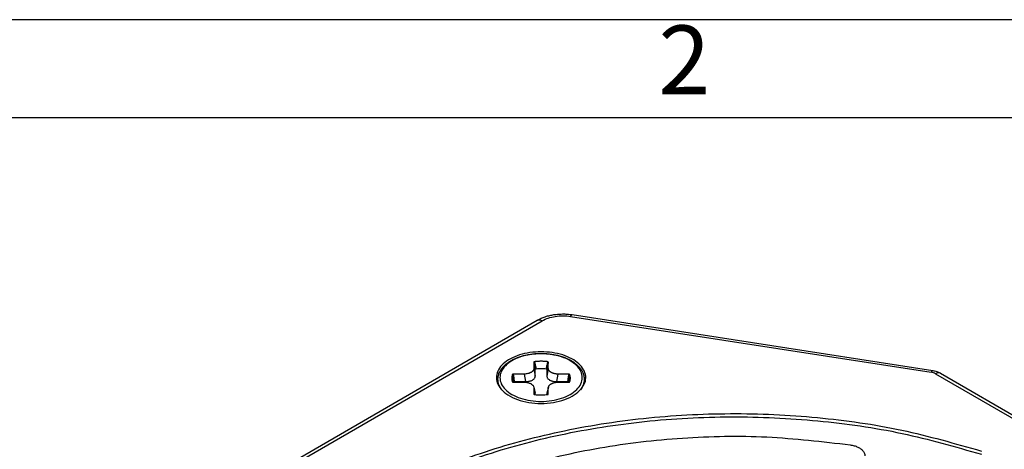
# Model space of a CAD drawing. Units: millimetres. Extents: x -210 to 0, y 0 to 297.
# Drawn here: x -84 to -33, y 275 to 297 of the extents above; entities that cross this region are included whole.
import ezdxf

# ---------------------------------------------------------------- set-up
doc = ezdxf.new("R2010")
doc.units = ezdxf.units.MM
doc.layers.add('1', color=7, linetype='Continuous')
doc.styles.add('CONVERTER_11', font='ARIAL.TTF', dxfattribs={"width": 1.2})

# ---------------------------------------------------------------- blocks, each defined once
blk = doc.blocks.new('_formato_A4')
at = {"layer": '1', "color": 7, "linetype": 'Continuous'}
for p, q in [((0, 297), (-210, 297)), ((-5, 292), (-94.5, 292))]:
    blk.add_line(p, q, dxfattribs=at)
at = {"layer": '1', "color": 7, "insert": (-49.75, 294.5), "char_height": 3.5, "attachment_point": 5, "line_spacing_factor": 1.320528, "style": 'CONVERTER_11'}
blk.add_mtext('2', dxfattribs=at)
blk = doc.blocks.new('A4_new')
at = {"layer": '1'}
blk.add_blockref('_formato_A4', (0, 0), dxfattribs=at)

msp = doc.modelspace()

# ---------------------------------------------------------------- linework, layer by layer
at = {"color": 2, "linetype": 'Continuous'}
for p, q in [((-55.545, 281.881), (-37.177, 279.032)), ((-81.002, 267.761), (-56.994, 281.656)), ((-57.908, 278.939), (-57.834, 278.556)), ((-57.415, 279.224), (-57.342, 278.841)), ((-57.342, 278.841), (-57.342, 279.166)), ((-56.68, 279.224), (-56.753, 278.841)), ((-56.753, 279.166), (-56.753, 278.841)), ((-56.187, 278.939), (-56.261, 278.556)), ((-36.953, 278.957), (-32.141, 276.172)), ((-58.395, 278.556), (-57.834, 278.556)), ((-56.261, 278.556), (-55.7, 278.556)), ((-57.421, 278.27), (-57.347, 277.971)), ((-57.342, 277.893), (-57.342, 277.931)), ((-56.753, 277.931), (-56.753, 277.893)), ((-56.675, 278.27), (-56.749, 277.971))]:
    msp.add_line(p, q, dxfattribs=at)
at = {"color": 7, "linetype": 'Continuous'}
for p, q in [((-55.468, 281.967), (-37.101, 279.118)), ((-81.252, 267.786), (-57.244, 281.681)), ((-57.415, 279.541), (-57.415, 279.224)), ((-56.68, 279.224), (-56.68, 279.541)), ((-57.908, 278.939), (-58.455, 278.939)), ((-55.64, 278.939), (-56.187, 278.939)), ((-36.703, 278.982), (-31.89, 276.197)), ((-58.455, 278.528), (-57.908, 278.528)), ((-56.187, 278.528), (-55.64, 278.528)), ((-57.421, 278.27), (-57.421, 278.27)), ((-57.415, 278.228), (-57.415, 277.911)), ((-56.68, 277.911), (-56.68, 278.228))]:
    msp.add_line(p, q, dxfattribs=at)
for points, knots in [([(-57.244, 281.681), (-57.193, 281.708), (-57.079, 281.771), (-56.882, 281.85), (-56.669, 281.915), (-56.442, 281.963), (-56.21, 281.993), (-56.006, 282.003), (-55.84, 282.002), (-55.715, 281.996), (-55.59, 281.984), (-55.509, 281.973), (-55.468, 281.967)], [0, 0, 0, 0, 0.173155, 0.389751, 0.635212, 0.840877, 1.08666, 1.334665, 1.452988, 1.585484, 1.708702, 1.83124, 1.83124, 1.83124, 1.83124]), ([(-57.048, 280.077), (-57.238, 280.069), (-57.611, 280.053), (-58.139, 279.93), (-58.603, 279.74), (-58.973, 279.487), (-59.229, 279.182), (-59.344, 278.838), (-59.301, 278.479), (-59.166, 278.286), (-59.095, 278.186)], [0, 0, 0, 0, 0.570417, 1.11713, 1.619682, 2.064602, 2.450268, 2.792647, 3.126249, 3.490148, 3.490148, 3.490148, 3.490148]), ([(-59.051, 278.136), (-59.096, 278.204), (-59.182, 278.335), (-59.234, 278.522), (-59.246, 278.665), (-59.241, 278.77), (-59.223, 278.871), (-59.19, 278.978), (-59.135, 279.097), (-59.049, 279.231), (-58.931, 279.364), (-58.738, 279.531), (-58.446, 279.708), (-58.113, 279.835), (-57.817, 279.912), (-57.58, 279.956), (-57.323, 279.985), (-57.048, 279.995), (-56.773, 279.985), (-56.515, 279.956), (-56.278, 279.912), (-55.982, 279.835), (-55.649, 279.708), (-55.352, 279.528), (-55.16, 279.36), (-55.043, 279.226), (-54.96, 279.097), (-54.905, 278.976), (-54.872, 278.868), (-54.854, 278.767), (-54.849, 278.665), (-54.858, 278.559), (-54.882, 278.449), (-54.922, 278.34), (-54.975, 278.234), (-55.021, 278.169), (-55.044, 278.136)], [0, 0, 0, 0, 0.242693, 0.46837, 0.571275, 0.674006, 0.782336, 0.878043, 1.009859, 1.173981, 1.352975, 1.54321, 1.936973, 2.368513, 2.608658, 2.855257, 3.090175, 3.385055, 3.679935, 3.914853, 4.161452, 4.401597, 4.833137, 5.226899, 5.435162, 5.596126, 5.760248, 5.892064, 5.995216, 6.096103, 6.198834, 6.301739, 6.415871, 6.533377, 6.649772, 6.771022, 6.771022, 6.771022, 6.771022]), ([(-55, 278.186), (-54.929, 278.286), (-54.794, 278.479), (-54.751, 278.838), (-54.866, 279.182), (-55.122, 279.487), (-55.492, 279.74), (-55.956, 279.93), (-56.485, 280.053), (-56.857, 280.069), (-57.048, 280.077)], [0, 0, 0, 0, 0.363899, 0.697501, 1.03988, 1.425547, 1.870466, 2.373018, 2.919731, 3.490148, 3.490148, 3.490148, 3.490148]), ([(-57.377, 279.569), (-57.378, 279.569), (-57.379, 279.569), (-57.381, 279.569), (-57.384, 279.568), (-57.387, 279.568), (-57.391, 279.567), (-57.396, 279.566), (-57.401, 279.564), (-57.405, 279.561), (-57.408, 279.558), (-57.411, 279.555), (-57.413, 279.551), (-57.414, 279.548), (-57.415, 279.546), (-57.415, 279.544), (-57.415, 279.543), (-57.415, 279.542), (-57.415, 279.541)], [0, 0, 0, 0, 0.00218718, 0.00434559, 0.00664374, 0.00891034, 0.01448743, 0.0198213, 0.02486609, 0.02964295, 0.03416836, 0.03848048, 0.04265767, 0.04675316, 0.04823965, 0.04973073, 0.05136135, 0.05294905, 0.05294905, 0.05294905, 0.05294905]), ([(-56.718, 279.569), (-56.719, 279.569), (-56.721, 279.569), (-56.734, 279.571), (-56.756, 279.574), (-56.799, 279.578), (-56.853, 279.583), (-56.917, 279.587), (-56.982, 279.59), (-57.048, 279.59), (-57.113, 279.59), (-57.178, 279.587), (-57.242, 279.583), (-57.296, 279.578), (-57.339, 279.574), (-57.361, 279.571), (-57.374, 279.569), (-57.376, 279.569), (-57.377, 279.569)], [0, 0, 0, 0, 0.0031025, 0.0062222, 0.0383668, 0.070607, 0.1352307, 0.2001003, 0.2651344, 0.3302509, 0.3953674, 0.4604015, 0.5252711, 0.5898949, 0.6221348, 0.6542791, 0.6573907, 0.6605014, 0.6605014, 0.6605014, 0.6605014]), ([(-56.68, 279.541), (-56.68, 279.542), (-56.68, 279.543), (-56.68, 279.544), (-56.68, 279.546), (-56.681, 279.548), (-56.682, 279.551), (-56.684, 279.555), (-56.687, 279.558), (-56.69, 279.561), (-56.694, 279.564), (-56.699, 279.566), (-56.704, 279.567), (-56.708, 279.568), (-56.712, 279.568), (-56.714, 279.569), (-56.716, 279.569), (-56.717, 279.569), (-56.718, 279.569)], [0, 0, 0, 0, 0.0015877, 0.00321832, 0.00470939, 0.00619589, 0.01029137, 0.01446857, 0.01878069, 0.0233061, 0.02808296, 0.03312774, 0.03846162, 0.04403871, 0.04630548, 0.04860382, 0.05075725, 0.05294802, 0.05294802, 0.05294802, 0.05294802]), ([(-58.503, 278.917), (-58.504, 278.916), (-58.504, 278.915), (-58.507, 278.908), (-58.512, 278.895), (-58.52, 278.87), (-58.528, 278.839), (-58.535, 278.802), (-58.539, 278.764), (-58.541, 278.726), (-58.539, 278.688), (-58.536, 278.658), (-58.532, 278.634), (-58.53, 278.624), (-58.529, 278.618)], [0, 0, 0, 0, 0.0019133, 0.003835, 0.0234848, 0.0429858, 0.0815357, 0.1196703, 0.1575237, 0.1952353, 0.2329468, 0.2708003, 0.2874576, 0.3041784, 0.3041784, 0.3041784, 0.3041784]), ([(-58.455, 278.939), (-58.456, 278.939), (-58.458, 278.939), (-58.46, 278.939), (-58.462, 278.939), (-58.466, 278.94), (-58.47, 278.939), (-58.476, 278.938), (-58.482, 278.937), (-58.486, 278.935), (-58.491, 278.933), (-58.495, 278.93), (-58.498, 278.927), (-58.5, 278.924), (-58.502, 278.921), (-58.502, 278.92), (-58.503, 278.918), (-58.503, 278.917), (-58.503, 278.917)], [0, 0, 0, 0, 0.00237848, 0.00474629, 0.00694934, 0.00913778, 0.015068, 0.02083605, 0.02637717, 0.03169206, 0.0367676, 0.04160679, 0.04625152, 0.05071594, 0.05244521, 0.05415928, 0.05576535, 0.05731085, 0.05731085, 0.05731085, 0.05731085]), ([(-57.415, 279.224), (-57.416, 279.216), (-57.417, 279.197), (-57.424, 279.169), (-57.436, 279.141), (-57.453, 279.115), (-57.474, 279.09), (-57.498, 279.067), (-57.526, 279.046), (-57.56, 279.024), (-57.597, 279.005), (-57.636, 278.988), (-57.677, 278.974), (-57.736, 278.958), (-57.812, 278.943), (-57.876, 278.94), (-57.908, 278.939)], [0, 0, 0, 0, 0.0250607, 0.0553938, 0.087071, 0.1150386, 0.150103, 0.1817856, 0.2148963, 0.2567379, 0.3010228, 0.339636, 0.3868243, 0.4290598, 0.5230198, 0.6192876, 0.6192876, 0.6192876, 0.6192876]), ([(-56.187, 278.939), (-56.204, 278.939), (-56.236, 278.94), (-56.283, 278.945), (-56.33, 278.952), (-56.374, 278.962), (-56.418, 278.974), (-56.46, 278.988), (-56.5, 279.006), (-56.535, 279.024), (-56.568, 279.045), (-56.597, 279.068), (-56.622, 279.092), (-56.644, 279.117), (-56.659, 279.143), (-56.671, 279.17), (-56.678, 279.197), (-56.679, 279.216), (-56.68, 279.224)], [0, 0, 0, 0, 0.0484268, 0.0962558, 0.1436758, 0.1902199, 0.2316053, 0.2796832, 0.3222202, 0.3625622, 0.4005169, 0.4375425, 0.4742422, 0.5042692, 0.5369189, 0.5639569, 0.5943377, 0.6193666, 0.6193666, 0.6193666, 0.6193666]), ([(-55.592, 278.917), (-55.592, 278.917), (-55.592, 278.918), (-55.593, 278.92), (-55.593, 278.921), (-55.595, 278.924), (-55.597, 278.927), (-55.6, 278.93), (-55.604, 278.933), (-55.609, 278.935), (-55.614, 278.937), (-55.619, 278.938), (-55.625, 278.939), (-55.629, 278.94), (-55.633, 278.939), (-55.635, 278.939), (-55.637, 278.939), (-55.639, 278.939), (-55.64, 278.939)], [0, 0, 0, 0, 0.00154543, 0.00315773, 0.00487167, 0.00660081, 0.01106523, 0.01570995, 0.02054914, 0.02562469, 0.03093957, 0.0364807, 0.04224875, 0.04817897, 0.05036741, 0.05257046, 0.05493827, 0.05731675, 0.05731675, 0.05731675, 0.05731675]), ([(-55.567, 278.618), (-55.562, 278.643), (-55.554, 278.693), (-55.555, 278.766), (-55.566, 278.842), (-55.583, 278.89), (-55.592, 278.917)], [0, 0, 0, 0, 0.0756235, 0.1507508, 0.2206908, 0.3039534, 0.3039534, 0.3039534, 0.3039534]), ([(-37.101, 279.118), (-37.067, 279.112), (-36.995, 279.1), (-36.888, 279.068), (-36.788, 279.029), (-36.729, 278.997), (-36.703, 278.982)], [0, 0, 0, 0, 0.100841, 0.2208164, 0.3323116, 0.4229016, 0.4229016, 0.4229016, 0.4229016]), ([(-58.529, 278.618), (-58.527, 278.612), (-58.524, 278.598), (-58.519, 278.58), (-58.513, 278.561), (-58.508, 278.548), (-58.505, 278.542)], [0, 0, 0, 0, 0.02006584, 0.04022882, 0.05891226, 0.07997195, 0.07997195, 0.07997195, 0.07997195]), ([(-58.506, 278.542), (-58.506, 278.542), (-58.506, 278.542), (-58.506, 278.542), (-58.506, 278.542), (-58.506, 278.542), (-58.505, 278.542), (-58.505, 278.541), (-58.505, 278.541), (-58.505, 278.541), (-58.504, 278.54), (-58.504, 278.54), (-58.503, 278.54), (-58.503, 278.54), (-58.503, 278.539), (-58.502, 278.539), (-58.502, 278.539), (-58.501, 278.538), (-58.5, 278.538), (-58.5, 278.537), (-58.499, 278.537), (-58.498, 278.536), (-58.497, 278.536), (-58.495, 278.535), (-58.494, 278.535), (-58.493, 278.534), (-58.491, 278.534), (-58.49, 278.533), (-58.488, 278.533), (-58.487, 278.532), (-58.485, 278.532), (-58.483, 278.531), (-58.482, 278.531), (-58.48, 278.53), (-58.479, 278.53), (-58.478, 278.53), (-58.477, 278.53), (-58.475, 278.529), (-58.474, 278.529), (-58.472, 278.529), (-58.47, 278.529), (-58.468, 278.528), (-58.467, 278.528), (-58.465, 278.528), (-58.462, 278.528), (-58.46, 278.528), (-58.459, 278.528), (-58.457, 278.528), (-58.456, 278.528), (-58.455, 278.528)], [0, 0, 0, 0, 0.00003821, 0.00007641, 0.00017122, 0.00030146, 0.00053095, 0.00081748, 0.00116192, 0.00171648, 0.00225876, 0.00277524, 0.00325211, 0.00367542, 0.00403103, 0.00430475, 0.00499476, 0.00577013, 0.00663118, 0.00757838, 0.00861234, 0.00973379, 0.01094364, 0.01224292, 0.01363278, 0.01511454, 0.01668963, 0.01843917, 0.02015844, 0.02184217, 0.02348484, 0.02508077, 0.02662414, 0.02810894, 0.02952907, 0.0308783, 0.03215031, 0.0333387, 0.03443696, 0.03645831, 0.03842503, 0.04033292, 0.04217766, 0.04395477, 0.04632413, 0.04870342, 0.05018846, 0.05172198, 0.0532905, 0.0532905, 0.0532905, 0.0532905]), ([(-57.908, 278.528), (-57.895, 278.528), (-57.867, 278.527), (-57.823, 278.524), (-57.78, 278.518), (-57.722, 278.507), (-57.659, 278.489), (-57.6, 278.464), (-57.56, 278.442), (-57.529, 278.422), (-57.503, 278.4), (-57.471, 278.369), (-57.44, 278.328), (-57.427, 278.289), (-57.421, 278.27)], [0, 0, 0, 0, 0.0376767, 0.0853837, 0.1306687, 0.1688584, 0.2612787, 0.3263261, 0.362798, 0.3983499, 0.4355486, 0.4658676, 0.5306484, 0.5883676, 0.5883676, 0.5883676, 0.5883676]), ([(-56.675, 278.27), (-56.672, 278.279), (-56.667, 278.298), (-56.654, 278.324), (-56.637, 278.352), (-56.617, 278.376), (-56.593, 278.4), (-56.566, 278.422), (-56.536, 278.442), (-56.503, 278.459), (-56.469, 278.475), (-56.434, 278.489), (-56.396, 278.501), (-56.344, 278.514), (-56.274, 278.525), (-56.217, 278.527), (-56.187, 278.528)], [0, 0, 0, 0, 0.0268465, 0.0589548, 0.0875984, 0.1228398, 0.1532347, 0.1900555, 0.2256898, 0.2622716, 0.3001335, 0.3389339, 0.3755718, 0.4195246, 0.4995395, 0.5886191, 0.5886191, 0.5886191, 0.5886191]), ([(-55.64, 278.528), (-55.639, 278.528), (-55.638, 278.528), (-55.637, 278.528), (-55.635, 278.528), (-55.634, 278.528), (-55.634, 278.528), (-55.633, 278.528), (-55.632, 278.528), (-55.632, 278.528), (-55.631, 278.528), (-55.631, 278.528), (-55.631, 278.528), (-55.63, 278.528), (-55.63, 278.528), (-55.629, 278.528), (-55.627, 278.528), (-55.623, 278.529), (-55.621, 278.529), (-55.619, 278.53), (-55.618, 278.53), (-55.617, 278.53), (-55.615, 278.53), (-55.614, 278.531), (-55.612, 278.531), (-55.611, 278.531), (-55.61, 278.532), (-55.608, 278.532), (-55.606, 278.533), (-55.605, 278.533), (-55.603, 278.534), (-55.602, 278.534), (-55.601, 278.535), (-55.599, 278.535), (-55.598, 278.536), (-55.597, 278.536), (-55.596, 278.537), (-55.595, 278.537), (-55.595, 278.538), (-55.594, 278.538), (-55.593, 278.539), (-55.593, 278.539), (-55.592, 278.539), (-55.592, 278.54), (-55.592, 278.54), (-55.591, 278.54), (-55.591, 278.54), (-55.591, 278.541), (-55.59, 278.541), (-55.59, 278.541), (-55.59, 278.542), (-55.59, 278.542), (-55.589, 278.542), (-55.589, 278.542), (-55.589, 278.542), (-55.589, 278.542), (-55.589, 278.542)], [0, 0, 0, 0, 0.00156801, 0.00310105, 0.00458562, 0.00534752, 0.00606547, 0.00673402, 0.0073477, 0.00790103, 0.00838852, 0.00880469, 0.00914405, 0.0094011, 0.00957034, 0.00964626, 0.01297933, 0.01629976, 0.01960227, 0.02071496, 0.02190956, 0.02318011, 0.02452075, 0.02592569, 0.02738922, 0.02890576, 0.03046984, 0.03207612, 0.0337194, 0.03539468, 0.03709712, 0.03858046, 0.03998332, 0.04130693, 0.04255243, 0.04372084, 0.04481312, 0.04583009, 0.04677247, 0.04764089, 0.04843586, 0.04915779, 0.04942294, 0.04976679, 0.05017561, 0.05063579, 0.05113382, 0.05165637, 0.05219038, 0.05251452, 0.05278453, 0.05300118, 0.05312548, 0.05321617, 0.05325326, 0.05329035, 0.05329035, 0.05329035, 0.05329035]), ([(-55.59, 278.542), (-55.588, 278.547), (-55.583, 278.56), (-55.577, 278.579), (-55.571, 278.598), (-55.568, 278.612), (-55.567, 278.618)], [0, 0, 0, 0, 0.01793648, 0.03974328, 0.05990713, 0.07997381, 0.07997381, 0.07997381, 0.07997381]), ([(-59.095, 278.186), (-58.982, 278.077), (-58.738, 277.843), (-58.241, 277.622), (-57.669, 277.475), (-57.048, 277.427), (-56.426, 277.475), (-55.854, 277.622), (-55.357, 277.843), (-55.113, 278.077), (-55, 278.186)], [0, 0, 0, 0, 0.46708, 1.007218, 1.605856, 2.236473, 2.86709, 3.465728, 4.005866, 4.472946, 4.472946, 4.472946, 4.472946]), ([(-57.421, 278.27), (-57.42, 278.267), (-57.418, 278.26), (-57.417, 278.249), (-57.415, 278.239), (-57.415, 278.232), (-57.415, 278.228)], [0, 0, 0, 0, 0.01069719, 0.02133312, 0.03258534, 0.04250616, 0.04250616, 0.04250616, 0.04250616]), ([(-57.387, 277.899), (-57.387, 277.899), (-57.386, 277.899), (-57.384, 277.899), (-57.383, 277.898), (-57.382, 277.898), (-57.381, 277.898)], [0, 0, 0, 0, 0.00157726, 0.003167246, 0.004490573, 0.005849568, 0.005849568, 0.005849568, 0.005849568]), ([(-57.381, 277.898), (-57.381, 277.898), (-57.381, 277.898), (-57.381, 277.898), (-57.381, 277.898), (-57.381, 277.898), (-57.381, 277.898), (-57.381, 277.898), (-57.381, 277.898), (-57.381, 277.898), (-57.381, 277.898)], [0, 0, 0, 0, 0.00000196461, 0.0000039292, 0.00000589379, 0.00000785838, 0.00000982296, 0.00001178755, 0.00001375214, 0.00001571673, 0.00001571673, 0.00001571673, 0.00001571673]), ([(-57.381, 277.898), (-57.325, 277.892), (-57.214, 277.88), (-57.041, 277.875), (-56.875, 277.88), (-56.764, 277.893), (-56.714, 277.898)], [0, 0, 0, 0, 0.1697288, 0.3346335, 0.5187594, 0.6692255, 0.6692255, 0.6692255, 0.6692255]), ([(-56.714, 277.898), (-56.713, 277.898), (-56.712, 277.898), (-56.711, 277.899), (-56.71, 277.899), (-56.709, 277.899), (-56.708, 277.899)], [0, 0, 0, 0, 0.001379606, 0.002717417, 0.004321068, 0.005909395, 0.005909395, 0.005909395, 0.005909395]), ([(-56.714, 277.898), (-56.714, 277.898), (-56.714, 277.898), (-56.714, 277.898), (-56.714, 277.898), (-56.714, 277.898), (-56.714, 277.898), (-56.714, 277.898), (-56.714, 277.898), (-56.714, 277.898), (-56.714, 277.898)], [0, 0, 0, 0, 0.00000190934, 0.0000038187, 0.00000572803, 0.00000763735, 0.00000954669, 0.00001145603, 0.00001336534, 0.0000152751, 0.0000152751, 0.0000152751, 0.0000152751]), ([(-56.68, 278.228), (-56.68, 278.229), (-56.68, 278.23), (-56.68, 278.238), (-56.679, 278.252), (-56.676, 278.264), (-56.675, 278.27)], [0, 0, 0, 0, 0.00200092, 0.00400174, 0.02316853, 0.04250419, 0.04250419, 0.04250419, 0.04250419]), ([(-56.675, 278.27), (-56.675, 278.27), (-56.675, 278.27), (-56.675, 278.27), (-56.675, 278.27)], [0, 0, 0, 0, 0.00000648452, 0.00001296908, 0.00001296908, 0.00001296908, 0.00001296908]), ([(-72.826, 262.093), (-72.748, 262.96), (-72.588, 264.741), (-71.338, 267.277), (-69.43, 269.623), (-66.852, 271.726), (-63.708, 273.534), (-60.079, 275), (-56.073, 276.085), (-51.806, 276.757), (-47.403, 276.999), (-42.997, 276.791), (-38.703, 276.187), (-35.966, 275.4), (-34.624, 275.015)], [0, 0, 0, 0, 2.591318, 5.327619, 8.317593, 11.618996, 15.242718, 19.163137, 23.328104, 27.667121, 32.098068, 36.533081, 40.88405, 45.068093, 45.068093, 45.068093, 45.068093]), ([(-72.826, 262.011), (-72.74, 262.876), (-72.563, 264.654), (-71.296, 267.178), (-69.376, 269.513), (-66.792, 271.603), (-63.645, 273.4), (-60.018, 274.857), (-56.018, 275.933), (-51.76, 276.598), (-47.368, 276.836), (-42.974, 276.626), (-38.692, 276.021), (-35.963, 275.236), (-34.624, 274.852)], [0, 0, 0, 0, 2.586866, 5.321739, 8.311139, 11.611101, 15.231491, 19.146275, 23.303337, 27.632519, 32.052247, 36.475319, 40.814334, 44.987094, 44.987094, 44.987094, 44.987094]), ([(-70.826, 262.093), (-70.746, 262.932), (-70.582, 264.663), (-69.309, 267.11), (-67.376, 269.355), (-64.775, 271.342), (-61.618, 273.02), (-57.995, 274.339), (-54.025, 275.263), (-49.835, 275.751), (-45.554, 275.829), (-42.716, 275.498), (-41.303, 275.333)], [0, 0, 0, 0, 2.509806, 5.173365, 8.102668, 11.352667, 14.927443, 18.79254, 22.886234, 27.128625, 31.429165, 35.693352, 35.693352, 35.693352, 35.693352]), ([(-41.303, 275.333), (-41.234, 275.321), (-41.101, 275.296), (-40.918, 275.226), (-40.764, 275.136), (-40.647, 275.028), (-40.568, 274.906), (-40.557, 274.816), (-40.552, 274.773)], [0, 0, 0, 0, 0.209947, 0.405985, 0.583695, 0.74127, 0.880773, 1.009206, 1.009206, 1.009206, 1.009206])]:
    msp.add_open_spline(points, degree=3, knots=knots, dxfattribs=at)
at = {"color": 2, "linetype": 'Continuous'}
for points, knots in [([(-56.994, 281.656), (-56.892, 281.706), (-56.678, 281.811), (-56.317, 281.889), (-55.933, 281.923), (-55.674, 281.895), (-55.545, 281.881)], [0, 0, 0, 0, 0.339919, 0.711941, 1.101295, 1.490649, 1.490649, 1.490649, 1.490649]), ([(-55.468, 281.967), (-55.481, 281.961), (-55.519, 281.945), (-55.534, 281.906), (-55.545, 281.881)], [0, 0, 0, 0, 0.0412372, 0.1192577, 0.1192577, 0.1192577, 0.1192577]), ([(-57.244, 281.681), (-57.227, 281.689), (-57.19, 281.705), (-57.127, 281.705), (-57.059, 281.69), (-57.016, 281.668), (-56.994, 281.656)], [0, 0, 0, 0, 0.0571993, 0.118477, 0.1866495, 0.2628912, 0.2628912, 0.2628912, 0.2628912]), ([(-57.048, 279.973), (-56.866, 279.965), (-56.511, 279.95), (-56.009, 279.829), (-55.574, 279.642), (-55.233, 279.394), (-55.007, 279.096), (-54.925, 278.76), (-55.007, 278.423), (-55.233, 278.125), (-55.574, 277.878), (-56.009, 277.69), (-56.511, 277.573), (-57.048, 277.533), (-57.584, 277.573), (-58.086, 277.69), (-58.521, 277.878), (-58.862, 278.125), (-59.088, 278.423), (-59.17, 278.76), (-59.088, 279.096), (-58.862, 279.394), (-58.521, 279.642), (-58.086, 279.829), (-57.584, 279.95), (-57.229, 279.965), (-57.048, 279.973)], [0, 0, 0, 0, 0.544112, 1.064004, 1.539031, 1.956295, 2.316119, 2.638149, 2.960178, 3.320002, 3.737266, 4.212293, 4.732185, 5.276297, 5.820409, 6.340301, 6.815328, 7.232592, 7.592416, 7.914446, 8.236475, 8.596299, 9.013563, 9.488591, 10.008482, 10.552594, 10.552594, 10.552594, 10.552594]), ([(-57.415, 279.541), (-57.409, 279.511), (-57.397, 279.45), (-57.379, 279.357), (-57.361, 279.262), (-57.348, 279.198), (-57.342, 279.166)], [0, 0, 0, 0, 0.0930504, 0.1861665, 0.2841863, 0.3822832, 0.3822832, 0.3822832, 0.3822832]), ([(-57.377, 279.569), (-57.371, 279.538), (-57.358, 279.478), (-57.34, 279.385), (-57.321, 279.29), (-57.308, 279.226), (-57.301, 279.194)], [0, 0, 0, 0, 0.0930841, 0.1862378, 0.2843016, 0.382447, 0.382447, 0.382447, 0.382447]), ([(-56.718, 279.569), (-56.724, 279.538), (-56.737, 279.478), (-56.755, 279.385), (-56.774, 279.29), (-56.787, 279.226), (-56.794, 279.194)], [0, 0, 0, 0, 0.0930873, 0.1862444, 0.2843082, 0.3824537, 0.3824537, 0.3824537, 0.3824537]), ([(-56.68, 279.541), (-56.686, 279.511), (-56.698, 279.45), (-56.716, 279.357), (-56.735, 279.262), (-56.747, 279.198), (-56.753, 279.166)], [0, 0, 0, 0, 0.0930504, 0.1861665, 0.2841863, 0.3822832, 0.3822832, 0.3822832, 0.3822832]), ([(-58.444, 278.533), (-58.449, 278.565), (-58.459, 278.631), (-58.474, 278.728), (-58.489, 278.823), (-58.499, 278.886), (-58.503, 278.917)], [0, 0, 0, 0, 0.0996557, 0.1992992, 0.294033, 0.3887564, 0.3887564, 0.3887564, 0.3887564]), ([(-58.395, 278.556), (-58.401, 278.589), (-58.411, 278.654), (-58.426, 278.751), (-58.441, 278.846), (-58.451, 278.908), (-58.455, 278.939)], [0, 0, 0, 0, 0.0993581, 0.1987124, 0.2931754, 0.3876354, 0.3876354, 0.3876354, 0.3876354]), ([(-57.834, 278.556), (-57.819, 278.556), (-57.787, 278.556), (-57.738, 278.56), (-57.69, 278.566), (-57.63, 278.578), (-57.561, 278.598), (-57.486, 278.633), (-57.424, 278.676), (-57.384, 278.719), (-57.362, 278.756), (-57.35, 278.783), (-57.343, 278.811), (-57.342, 278.831), (-57.342, 278.841)], [0, 0, 0, 0, 0.0444849, 0.0964691, 0.1480237, 0.190549, 0.2797789, 0.3626336, 0.4376493, 0.5051712, 0.5363321, 0.566427, 0.5931487, 0.6242672, 0.6242672, 0.6242672, 0.6242672]), ([(-57.33, 279.182), (-57.331, 279.181), (-57.335, 279.179), (-57.338, 279.175), (-57.341, 279.17), (-57.341, 279.167), (-57.342, 279.166)], [0, 0, 0, 0, 0.00549722, 0.01207169, 0.01600063, 0.02072419, 0.02072419, 0.02072419, 0.02072419]), ([(-57.301, 279.194), (-57.304, 279.193), (-57.309, 279.192), (-57.317, 279.189), (-57.324, 279.186), (-57.328, 279.183), (-57.33, 279.182)], [0, 0, 0, 0, 0.00700804, 0.01604226, 0.02513503, 0.03114829, 0.03114829, 0.03114829, 0.03114829]), ([(-56.794, 279.194), (-56.878, 279.201), (-57.048, 279.214), (-57.217, 279.201), (-57.301, 279.194)], [0, 0, 0, 0, 0.2540285, 0.5080571, 0.5080571, 0.5080571, 0.5080571]), ([(-56.765, 279.182), (-56.767, 279.183), (-56.771, 279.186), (-56.778, 279.189), (-56.786, 279.192), (-56.791, 279.193), (-56.794, 279.194)], [0, 0, 0, 0, 0.00601327, 0.01510603, 0.02306276, 0.03114863, 0.03114863, 0.03114863, 0.03114863]), ([(-56.753, 279.166), (-56.754, 279.167), (-56.754, 279.17), (-56.756, 279.174), (-56.76, 279.178), (-56.763, 279.181), (-56.765, 279.182)], [0, 0, 0, 0, 0.00344992, 0.00865575, 0.01427682, 0.02072947, 0.02072947, 0.02072947, 0.02072947]), ([(-56.753, 278.841), (-56.752, 278.822), (-56.748, 278.782), (-56.718, 278.726), (-56.672, 278.676), (-56.621, 278.641), (-56.575, 278.616), (-56.537, 278.6), (-56.495, 278.586), (-56.436, 278.571), (-56.357, 278.558), (-56.293, 278.557), (-56.261, 278.556)], [0, 0, 0, 0, 0.0577962, 0.1187555, 0.1861639, 0.2612445, 0.3014374, 0.3441046, 0.3842014, 0.4335023, 0.5272612, 0.6239581, 0.6239581, 0.6239581, 0.6239581]), ([(-55.64, 278.939), (-55.644, 278.908), (-55.654, 278.846), (-55.669, 278.751), (-55.684, 278.654), (-55.695, 278.589), (-55.7, 278.556)], [0, 0, 0, 0, 0.0944538, 0.1889106, 0.2882711, 0.3876354, 0.3876354, 0.3876354, 0.3876354]), ([(-55.592, 278.917), (-55.596, 278.886), (-55.606, 278.823), (-55.621, 278.728), (-55.636, 278.631), (-55.646, 278.565), (-55.651, 278.533)], [0, 0, 0, 0, 0.0947137, 0.1894379, 0.2890876, 0.3887496, 0.3887496, 0.3887496, 0.3887496]), ([(-37.101, 279.118), (-37.114, 279.113), (-37.151, 279.097), (-37.167, 279.058), (-37.177, 279.032)], [0, 0, 0, 0, 0.0412372, 0.1192577, 0.1192577, 0.1192577, 0.1192577]), ([(-36.953, 278.957), (-36.987, 278.974), (-37.058, 279.009), (-37.136, 279.024), (-37.177, 279.032)], [0, 0, 0, 0, 0.1133062, 0.2373136, 0.2373136, 0.2373136, 0.2373136]), ([(-36.703, 278.982), (-36.72, 278.99), (-36.757, 279.006), (-36.82, 279.007), (-36.888, 278.991), (-36.93, 278.969), (-36.953, 278.957)], [0, 0, 0, 0, 0.0571993, 0.118477, 0.1866495, 0.2628912, 0.2628912, 0.2628912, 0.2628912]), ([(-58.444, 278.533), (-58.444, 278.532), (-58.445, 278.53), (-58.445, 278.529), (-58.445, 278.528)], [0, 0, 0, 0, 0.002551183, 0.005099912, 0.005099912, 0.005099912, 0.005099912]), ([(-58.427, 278.547), (-58.428, 278.546), (-58.432, 278.544), (-58.437, 278.541), (-58.441, 278.537), (-58.443, 278.534), (-58.444, 278.533)], [0, 0, 0, 0, 0.00606179, 0.0134424, 0.01787321, 0.02306189, 0.02306189, 0.02306189, 0.02306189]), ([(-58.395, 278.556), (-58.398, 278.556), (-58.403, 278.555), (-58.411, 278.553), (-58.419, 278.551), (-58.424, 278.549), (-58.427, 278.547)], [0, 0, 0, 0, 0.00708654, 0.01642414, 0.02348753, 0.0325723, 0.0325723, 0.0325723, 0.0325723]), ([(-55.668, 278.547), (-55.67, 278.548), (-55.675, 278.551), (-55.683, 278.553), (-55.692, 278.555), (-55.697, 278.556), (-55.7, 278.556)], [0, 0, 0, 0, 0.00651892, 0.01614848, 0.02438036, 0.03257287, 0.03257287, 0.03257287, 0.03257287]), ([(-55.651, 278.533), (-55.652, 278.534), (-55.654, 278.537), (-55.658, 278.541), (-55.663, 278.544), (-55.667, 278.546), (-55.668, 278.547)], [0, 0, 0, 0, 0.004412, 0.00962207, 0.01700269, 0.02306448, 0.02306448, 0.02306448, 0.02306448]), ([(-55.65, 278.528), (-55.65, 278.529), (-55.651, 278.53), (-55.651, 278.532), (-55.651, 278.533)], [0, 0, 0, 0, 0.002548735, 0.005099958, 0.005099958, 0.005099958, 0.005099958]), ([(-57.342, 277.931), (-57.342, 277.931), (-57.342, 277.932), (-57.342, 277.94), (-57.343, 277.953), (-57.345, 277.965), (-57.347, 277.971)], [0, 0, 0, 0, 0.00173254, 0.0034658, 0.02206917, 0.04089726, 0.04089726, 0.04089726, 0.04089726]), ([(-56.749, 277.971), (-56.749, 277.968), (-56.751, 277.961), (-56.752, 277.951), (-56.753, 277.941), (-56.753, 277.934), (-56.753, 277.931)], [0, 0, 0, 0, 0.01032276, 0.02056638, 0.0312327, 0.04091036, 0.04091036, 0.04091036, 0.04091036])]:
    msp.add_open_spline(points, degree=3, knots=knots, dxfattribs=at)
for points in [[(-57.347, 277.971), (-57.347, 277.971), (-57.347, 277.971), (-57.347, 277.971)], [(-56.749, 277.971), (-56.749, 277.971), (-56.749, 277.971), (-56.749, 277.971)]]:
    msp.add_open_spline(points, degree=3, dxfattribs=at)
at = {"layer": '1', "color": 7, "linetype": 'Continuous'}
for centre, start, end in [((-57.362, 277.996), 237.793, 255.4363), ((-56.733, 277.996), 284.564, 302.207)]:
    msp.add_arc(centre, 0.1, start, end, dxfattribs=at)

# ---------------------------------------------------------------- block references
msp.add_blockref('A4_new', (0, 0))

doc.saveas('drawing.dxf')
